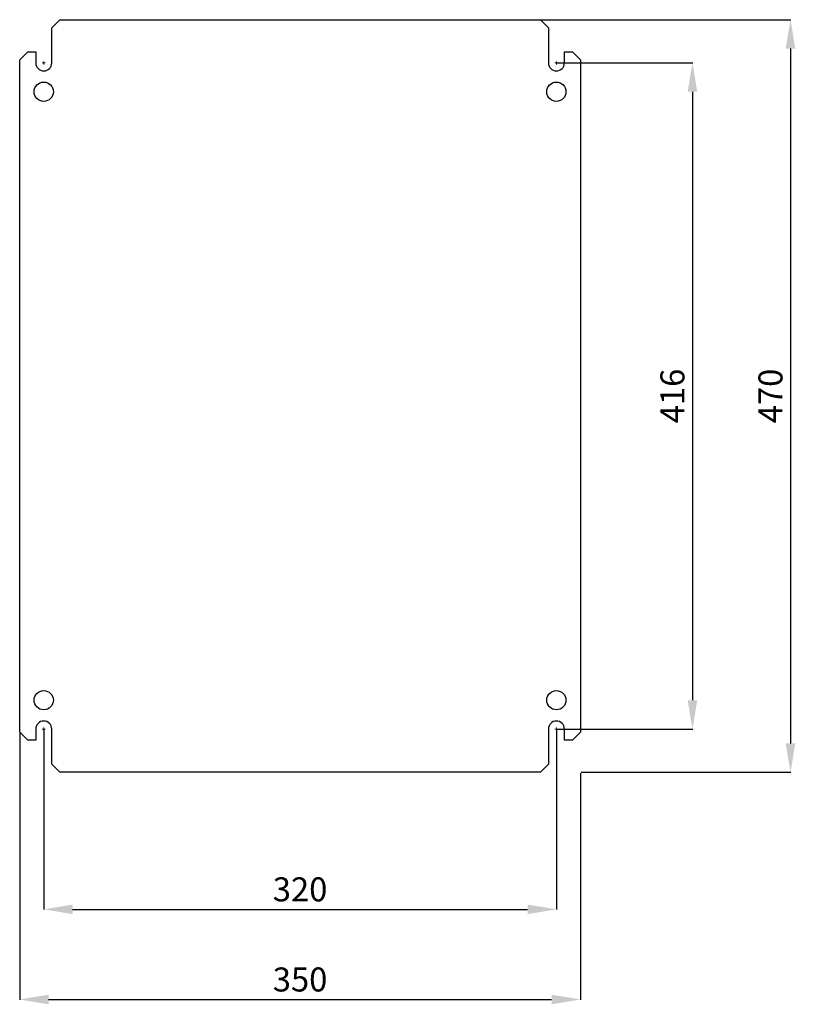
# Model space of a CAD drawing. Units: millimetres. Extents: x 174 to 2955, y 34 to 2026.
# Drawn here: x 2470 to 2955, y 305 to 920 of the extents above; entities that cross this region are included whole.
import ezdxf

# ---------------------------------------------------------------- set-up
doc = ezdxf.new("R2010")
doc.units = ezdxf.units.MM
doc.header["$MEASUREMENT"] = 0
doc.header["$PDMODE"] = 2
doc.header["$PDSIZE"] = -0.01
doc.layers.add('COTA', color=1, linetype='Continuous', lineweight=5)
doc.layers.add('PLACA', color=2, linetype='Continuous')
doc.styles.get("Standard").update_dxf_attribs({"font": 'monotxt.shx'})
doc.dimstyles.new('Argenta', dxfattribs={"dimtxt": 15, "dimasz": 18, "dimexe": 0.125, "dimexo": 0.5, "dimgap": 5, "dimtad": 1, "dimdec": 0, "dimzin": 0, "dimdsep": 46, "dimtxsty": 'STANDARD', "dimcen": 0.09, "dimclrd": 4, "dimclre": 4, "dimclrt": 4, "dimadec": 0, "dimazin": 0, "dimtp": 0.005, "dimtm": -0.005, "dimtfac": 1, "dimtdec": 0, "dimtmove": 0, "dimatfit": 3, "dimfxl": 1, "dimtolj": 1, "dimtzin": 0, "dimarcsym": 0})

# ---------------------------------------------------------------- blocks, each defined once
blk = doc.blocks.new('*D9')
at = {"layer": 'COTA', "color": 4, "linetype": 'Continuous', "lineweight": -2}
for p, q in [((2795.88, 920.12), (2951.64, 920.12)), ((2951.52, 902.12), (2951.52, 468.12)), ((2820.88, 450.12), (2951.64, 450.12))]:
    blk.add_line(p, q, dxfattribs=at)
at = {"layer": 'COTA', "color": 4, "linetype": 'Continuous'}
for points in [[(2948.52, 902.12), (2954.52, 902.12), (2951.52, 920.12)], [(2948.52, 468.12), (2954.52, 468.12), (2951.52, 450.12)]]:
    blk.add_solid(points, dxfattribs=at)
at = {"layer": 'Defpoints', "color": 0, "linetype": 'Continuous'}
for p in [(2795.38, 920.12), (2820.38, 450.12), (2951.52, 450.12)]:
    blk.add_point(p, dxfattribs=at)
at = {"layer": 'COTA', "color": 4, "linetype": 'Continuous', "insert": (2939.02, 685.12), "char_height": 15, "attachment_point": 5, "rotation": 90}
blk.add_mtext('\\A1;470', dxfattribs=at)
blk = doc.blocks.new('*D10')
at = {"layer": 'COTA', "color": 4, "linetype": 'Continuous', "lineweight": -2}
for p, q in [((2470.38, 474.62), (2470.38, 308.06)), ((2820.38, 449.62), (2820.38, 308.06)), ((2488.38, 308.19), (2802.38, 308.19))]:
    blk.add_line(p, q, dxfattribs=at)
at = {"layer": 'COTA', "color": 4, "linetype": 'Continuous'}
for points in [[(2488.38, 311.19), (2488.38, 305.19), (2470.38, 308.19)], [(2802.38, 311.19), (2802.38, 305.19), (2820.38, 308.19)]]:
    blk.add_solid(points, dxfattribs=at)
at = {"layer": 'Defpoints', "color": 0, "linetype": 'Continuous'}
for p in [(2470.38, 475.12), (2820.38, 450.12), (2820.38, 308.19)]:
    blk.add_point(p, dxfattribs=at)
at = {"layer": 'COTA', "color": 4, "linetype": 'Continuous', "insert": (2645.38, 320.69), "char_height": 15, "attachment_point": 5}
blk.add_mtext('\\A1;350', dxfattribs=at)
blk = doc.blocks.new('*D109')
at = {"layer": 'COTA', "color": 4, "linetype": 'Continuous', "lineweight": -2}
for p, q in [((2805.88, 893.12), (2890.46, 893.12)), ((2890.33, 875.12), (2890.33, 495.12)), ((2805.88, 477.12), (2890.46, 477.12))]:
    blk.add_line(p, q, dxfattribs=at)
at = {"layer": 'COTA', "color": 4, "linetype": 'Continuous'}
for points in [[(2887.33, 875.12), (2893.33, 875.12), (2890.33, 893.12)], [(2887.33, 495.12), (2893.33, 495.12), (2890.33, 477.12)]]:
    blk.add_solid(points, dxfattribs=at)
at = {"layer": 'Defpoints', "color": 0, "linetype": 'Continuous'}
for p in [(2805.38, 893.12), (2805.38, 477.12), (2890.33, 477.12)]:
    blk.add_point(p, dxfattribs=at)
at = {"layer": 'COTA', "color": 4, "linetype": 'Continuous', "insert": (2877.83, 685.12), "char_height": 15, "attachment_point": 5, "rotation": 90}
blk.add_mtext('\\A1;416', dxfattribs=at)
blk = doc.blocks.new('*D110')
at = {"layer": 'COTA', "color": 4, "linetype": 'Continuous', "lineweight": -2}
for p, q in [((2485.38, 476.62), (2485.38, 364.37)), ((2805.38, 476.62), (2805.38, 364.37)), ((2503.38, 364.49), (2787.38, 364.49))]:
    blk.add_line(p, q, dxfattribs=at)
at = {"layer": 'COTA', "color": 4, "linetype": 'Continuous'}
for points in [[(2503.38, 367.49), (2503.38, 361.49), (2485.38, 364.49)], [(2787.38, 367.49), (2787.38, 361.49), (2805.38, 364.49)]]:
    blk.add_solid(points, dxfattribs=at)
at = {"layer": 'Defpoints', "color": 0, "linetype": 'Continuous'}
for p in [(2485.38, 477.12), (2805.38, 477.12), (2805.38, 364.49)]:
    blk.add_point(p, dxfattribs=at)
at = {"layer": 'COTA', "color": 4, "linetype": 'Continuous', "insert": (2645.38, 376.99), "char_height": 15, "attachment_point": 5}
blk.add_mtext('\\A1;320', dxfattribs=at)

msp = doc.modelspace()

# ---------------------------------------------------------------- linework, layer by layer
at = {"layer": 'COTA', "color": 4, "linetype": 'Continuous'}
for p, q in [((2484.48, 893.12), (2486.28, 893.12)), ((2485.38, 892.22), (2485.38, 894.02)), ((2804.48, 893.12), (2806.28, 893.12)), ((2805.38, 892.22), (2805.38, 894.02)), ((2484.48, 477.12), (2486.28, 477.12)), ((2485.38, 476.22), (2485.38, 478.02)), ((2804.48, 477.12), (2806.28, 477.12)), ((2805.38, 476.22), (2805.38, 478.02))]:
    msp.add_line(p, q, dxfattribs=at)
at = {"layer": 'PLACA', "linetype": 'Continuous'}
for p, q in [((2490.38, 915.12), (2495.38, 920.12)), ((2495.38, 920.12), (2795.38, 920.12)), ((2795.38, 920.12), (2800.38, 915.12)), ((2490.38, 893.12), (2490.38, 915.12)), ((2800.38, 915.12), (2800.38, 893.12)), ((2470.38, 895.12), (2475.38, 900.12)), ((2475.38, 900.12), (2480.38, 900.12)), ((2480.38, 900.12), (2480.38, 893.12)), ((2810.38, 900.12), (2815.38, 900.12)), ((2810.38, 893.12), (2810.38, 900.12)), ((2815.38, 900.12), (2820.38, 895.12)), ((2470.38, 475.12), (2470.38, 895.12)), ((2820.38, 895.12), (2820.38, 475.12)), ((2475.38, 470.12), (2470.38, 475.12)), ((2480.38, 477.12), (2480.38, 470.12)), ((2490.38, 455.12), (2490.38, 477.12)), ((2800.38, 477.12), (2800.38, 455.12)), ((2810.38, 470.12), (2810.38, 477.12)), ((2820.38, 475.12), (2815.38, 470.12)), ((2480.38, 470.12), (2475.38, 470.12)), ((2815.38, 470.12), (2810.38, 470.12)), ((2495.38, 450.12), (2490.38, 455.12)), ((2800.38, 455.12), (2795.38, 450.12)), ((2795.38, 450.12), (2495.38, 450.12))]:
    msp.add_line(p, q, dxfattribs=at)
for centre in [(2485.38, 875.12), (2805.38, 875.12), (2485.38, 495.12), (2805.38, 495.12)]:
    msp.add_circle(centre, 6, dxfattribs=at)
for centre, start, end in [((2485.38, 893.12), 180, 0), ((2805.38, 893.12), 180, 0), ((2485.38, 477.12), 0, 180), ((2805.38, 477.12), 0, 180)]:
    msp.add_arc(centre, 5, start, end, dxfattribs=at)

# ---------------------------------------------------------------- dimensions: what is measured, and where the dimension line sits
at = {"layer": 'COTA', "color": 150, "linetype": 'Continuous'}
for base, p1, p2, picture, middle in [((2951.52, 450.12), (2795.38, 920.12), (2820.38, 450.12), '*D9', (2951.52, 685.12)), ((2890.33, 477.12), (2805.38, 893.12), (2805.38, 477.12), '*D109', (2890.33, 685.12))]:
    dim = msp.add_linear_dim(base=base, p1=p1, p2=p2, angle=90, dimstyle='Argenta', dxfattribs=at)
    dim.commit()
    dim.dimension.update_dxf_attribs({"geometry": picture, "text_midpoint": middle, "dimtype": 160})
dim = msp.add_linear_dim(base=(2820.38, 308.19), p1=(2470.38, 475.12), p2=(2820.38, 450.12), dimstyle='Argenta', dxfattribs=at)
dim.commit()
dim.dimension.update_dxf_attribs({"geometry": '*D10', "text_midpoint": (2645.38, 308.19), "dimtype": 160})
dim = msp.add_linear_dim(base=(2805.38, 364.49), p1=(2485.38, 477.12), p2=(2805.38, 477.12), dimstyle='Argenta', dxfattribs=at)
dim.commit()
dim.dimension.update_dxf_attribs({"geometry": '*D110', "text_midpoint": (2645.38, 376.99)})

doc.saveas('drawing.dxf')
